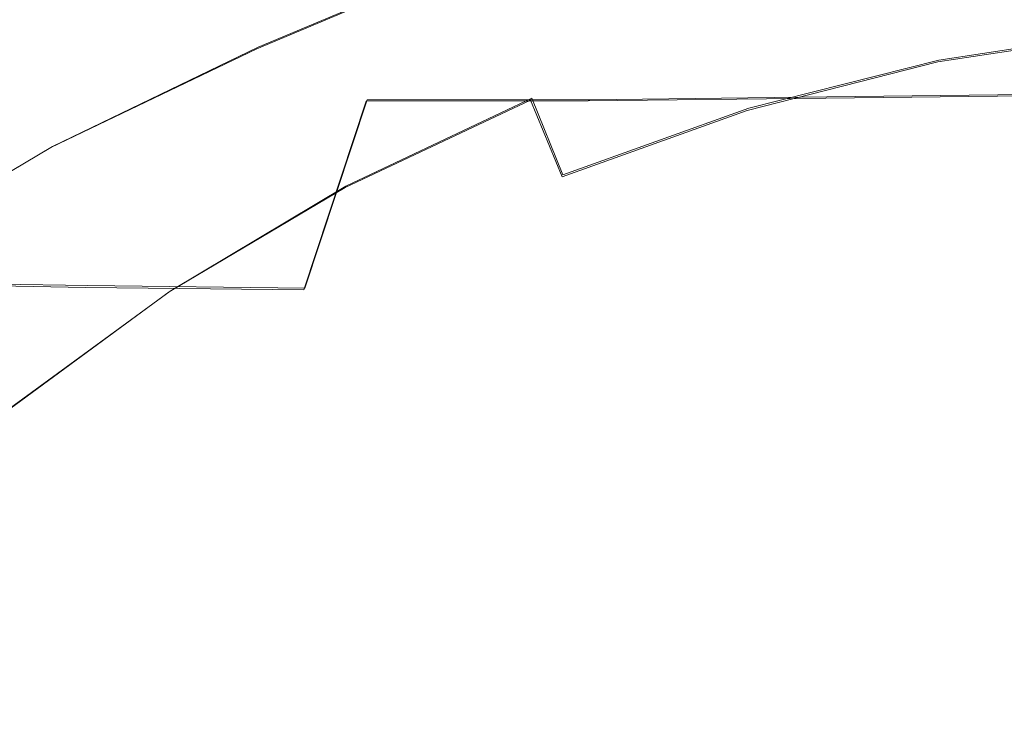
# Model space of a CAD drawing. Extents: x -212 to 108, y -149 to 0.
# Drawn here: x -9 to -2, y -40 to -35 of the extents above; entities that cross this region are included whole.
import ezdxf

# ---------------------------------------------------------------- set-up
doc = ezdxf.new("R2010")
doc.units = 0
doc.header["$LTSCALE"] = 500
doc.header["$MEASUREMENT"] = 0
doc.layers.add('DWXOUTLINES', color=7, linetype='Continuous')
doc.layers.add('FERRO_CHROM', color=7, linetype='Continuous')

msp = doc.modelspace()

# ---------------------------------------------------------------- linework, layer by layer
at = {"layer": 'DWXOUTLINES', "color": 0, "lineweight": 0}
for p, q in [((-7.54, -34.77, 53.65), (-6.02, -34.13, 53.69)), ((-1.37, -34.65, 52.19), (-2.74, -34.86, 52.19)), ((-8.99, -35.47, 53.56), (-7.54, -34.77, 53.65)), ((-2.74, -34.86, 52.19), (-4.08, -35.2, 52.19)), ((-3.53, -35.12, 67.2), (-5.2, -35.14, 67.2)), ((-1.78, -35.1, 67.17), (-3.53, -35.12, 67.2)), ((-7.21, -36.47, 68.39), (-6.77, -35.14, 67.11)), ((-5.61, -35.13, 51.56), (-6.92, -35.75, 51.56)), ((-5.2, -35.14, 67.2), (-6.77, -35.14, 67.11)), ((-5.39, -35.67, 52.19), (-5.61, -35.13, 51.56)), ((-5.39, -35.67, 52.19), (-4.08, -35.2, 52.19)), ((-10.32, -36.26, 53.46), (-8.99, -35.47, 53.56)), ((-8.16, -36.49, 51.56), (-6.92, -35.75, 51.56)), ((-10.12, -36.43, 67.87), (-8.74, -36.45, 68.18)), ((-9.32, -37.34, 51.56), (-8.16, -36.49, 51.56)), ((-8.74, -36.45, 68.18), (-7.21, -36.47, 68.39))]:
    msp.add_line(p, q, dxfattribs=at)
at = {"layer": 'FERRO_CHROM', "lineweight": 0}
for points, invisible_edges in [([(-4.5112, -33.5227, 53.65), (-2.9934, -32.9879, 53.5604), (-2.6232, -33.9981, 54.5708), (-4.0571, -34.6311, 54.7088)], 15), ([(-6.3807, -33.3053, 52.4511), (-6.0337, -34.143, 53.6923), (-7.549, -34.781, 53.65), (-7.9144, -33.987, 52.4249)], 13), ([(-8.1783, -33.4548, 51.0469), (-7.9144, -33.987, 52.4249), (-9.3806, -34.7708, 52.3724), (-9.6674, -34.2959, 51.0206)], 15), ([(-6.0337, -34.143, 53.6923), (-4.5112, -33.5227, 53.65), (-4.0571, -34.6311, 54.7088), (-5.5559, -35.2966, 54.768)], 15), ([(-2.6232, -33.9981, 54.5708), (-1.2871, -33.5065, 54.3936), (-0.8421, -34.5347, 55.1246), (-2.0364, -35.2504, 55.3974)], 15), ([(-7.9182, -33.9024, 48.0079), (-8.0461, -33.6632, 47.2788), (-9.4872, -34.5196, 47.2788), (-9.3364, -34.7452, 48.0079)], 15), ([(-6.0021, -34.2192, 50.1954), (-5.8214, -34.6555, 50.8947), (-4.4138, -34.1496, 50.8947), (-4.5508, -33.6976, 50.1954)], 15), ([(-4.4138, -34.1496, 50.8947), (-4.2607, -34.6547, 51.5641), (-2.8624, -34.2988, 51.5641), (-2.9653, -33.7809, 50.8947)], 15), ([(-8.6632, -33.8919, 65.2387), (-9.6083, -33.8203, 64.7649), (-10.5252, -35.0338, 66.1118), (-9.444, -35.0839, 66.5589)], 15), ([(-6.1624, -33.8323, 49.4752), (-7.5948, -34.5073, 49.4752), (-7.3973, -34.8766, 50.1954), (-6.0021, -34.2192, 50.1954)], 15), ([(-7.5537, -33.9519, 65.5969), (-8.6632, -33.8919, 65.2387), (-9.444, -35.0839, 66.5589), (-8.1908, -35.1259, 66.8921)], 15), ([(-7.7681, -34.1831, 48.743), (-7.9182, -33.9024, 48.0079), (-9.3364, -34.7452, 48.0079), (-9.1593, -35.0099, 48.743)], 15), ([(-3.3006, -33.9577, 65.893), (-3.538, -35.13, 67.2038), (-1.7877, -35.1096, 67.174), (-1.6703, -33.9287, 65.8426)], 13), ([(-7.9144, -33.987, 52.4249), (-7.549, -34.781, 53.65), (-9.0004, -35.4761, 53.5604), (-9.3806, -34.7708, 52.3724)], 13), ([(-6.2822, -33.9867, 65.8242), (-7.5537, -33.9519, 65.5969), (-8.1908, -35.1259, 66.8921), (-6.7769, -35.1503, 67.1061)], 15), ([(-6.2822, -33.9867, 65.8242), (-6.7769, -35.1503, 67.1061), (-5.2135, -35.1476, 67.1956), (-4.8512, -33.9829, 65.9048)], 13), ([(-4.8512, -33.9829, 65.9048), (-5.2135, -35.1476, 67.1956), (-3.538, -35.13, 67.2038), (-3.3006, -33.9577, 65.893)], 13), ([(-4.0571, -34.6311, 54.7088), (-2.6232, -33.9981, 54.5708), (-2.0364, -35.2504, 55.3974), (-3.4147, -36.0598, 55.5877)], 15), ([(-10.3396, -36.3232, -12.968), (-10.3396, -34.0733, -12.968), (-7.4905, -34.0733, -12.968), (-7.4905, -36.3232, -12.968)], 15), ([(-7.4905, -36.3232, -12.968), (-7.4905, -34.0733, -12.968), (-4.8678, -34.0733, -12.968), (-4.8678, -36.3232, -12.968)], 15), ([(-4.8678, -36.3232, -12.968), (-4.8678, -34.0733, -12.968), (-2.3962, -34.0733, -12.968), (-2.3962, -36.3232, -12.968)], 15), ([(-2.7483, -34.8733, 52.1946), (-1.3805, -34.6641, 52.1946), (-1.4378, -34.081, 51.5641), (-2.8624, -34.2988, 51.5641)], 15), ([(-2.3962, -36.3232, -12.968), (-2.3962, -34.0733, -12.968), (0, -34.0733, -12.968), (0, -36.3232, -12.968)], 15), ([(-6.0337, -34.143, 53.6923), (-5.5559, -35.2966, 54.768), (-7.0862, -35.8858, 54.7088), (-7.549, -34.781, 53.65)], 15), ([(-5.8214, -34.6555, 50.8947), (-5.6195, -35.1431, 51.5641), (-4.2607, -34.6547, 51.5641), (-4.4138, -34.1496, 50.8947)], 15), ([(-7.7681, -34.1831, 48.743), (-9.1593, -35.0099, 48.743), (-8.955, -35.3156, 49.4752), (-7.5948, -34.5073, 49.4752)], 15), ([(-6.0021, -34.2192, 50.1954), (-7.3973, -34.8766, 50.1954), (-7.1745, -35.2931, 50.8947), (-5.8214, -34.6555, 50.8947)], 15), ([(-4.0908, -35.215, 52.1946), (-2.7483, -34.8733, 52.1946), (-2.8624, -34.2988, 51.5641), (-4.2607, -34.6547, 51.5641)], 15), ([(-7.5948, -34.5073, 49.4752), (-8.955, -35.3156, 49.4752), (-8.7221, -35.6639, 50.1954), (-7.3973, -34.8766, 50.1954)], 15), ([(-5.5559, -35.2966, 54.768), (-4.0571, -34.6311, 54.7088), (-3.4147, -36.0598, 55.5877), (-4.9288, -36.8106, 55.6623)], 15), ([(-5.8214, -34.6555, 50.8947), (-7.1745, -35.2931, 50.8947), (-6.9256, -35.7586, 51.5641), (-5.6195, -35.1431, 51.5641)], 11), ([(-5.3955, -35.6839, 52.1946), (-4.0908, -35.215, 52.1946), (-4.2607, -34.6547, 51.5641), (-5.6195, -35.1431, 51.5641)], 7), ([(-2.6202, -35.5074, 52.7803), (-1.316, -35.3048, 52.7796), (-1.3805, -34.6641, 52.1946), (-2.7483, -34.8733, 52.1946)], 11), ([(-9.3806, -34.7708, 52.3724), (-9.0004, -35.4761, 53.5604), (-10.3313, -36.2677, 53.461), (-10.745, -35.6797, 52.32)], 13), ([(-9.1593, -35.0099, 48.743), (-9.3364, -34.7452, 48.0079), (-10.6642, -35.7207, 48.0079), (-10.462, -35.967, 48.743)], 15), ([(-7.549, -34.781, 53.65), (-7.0862, -35.8858, 54.7088), (-8.5478, -36.4522, 54.5708), (-9.0004, -35.4761, 53.5604)], 15), ([(-7.3973, -34.8766, 50.1954), (-8.7221, -35.6639, 50.1954), (-8.4595, -36.0567, 50.8947), (-7.1745, -35.2931, 50.8947)], 15), ([(-3.9008, -35.8365, 52.7811), (-2.6202, -35.5074, 52.7803), (-2.7483, -34.8733, 52.1946), (-4.0908, -35.215, 52.1946)], 11), ([(-9.1593, -35.0099, 48.743), (-10.462, -35.967, 48.743), (-10.2286, -36.2513, 49.4752), (-8.955, -35.3156, 49.4752)], 15), ([(-8.7537, -36.4643, 68.1818), (-8.1908, -35.1259, 66.8921), (-9.444, -35.0839, 66.5589), (-10.1303, -36.4363, 67.8668)], 15), ([(-3.7507, -36.467, 68.507), (-1.8932, -36.4534, 68.4934), (-1.7877, -35.1096, 67.174), (-3.538, -35.13, 67.2038)], 15), ([(-7.2165, -36.4805, 68.3863), (-6.7769, -35.1503, 67.1061), (-8.1908, -35.1259, 66.8921), (-8.7537, -36.4643, 68.1818)], 15), ([(-7.2165, -36.4805, 68.3863), (-5.537, -36.4787, 68.483), (-5.2135, -35.1476, 67.1956), (-6.7769, -35.1503, 67.1061)], 7), ([(-5.3955, -35.6839, 52.1946), (-5.6195, -35.1431, 51.5641), (-6.9256, -35.7586, 51.5641), (-6.6496, -36.2748, 52.1946)], 15), ([(-5.537, -36.4787, 68.483), (-3.7507, -36.467, 68.507), (-3.538, -35.13, 67.2038), (-5.2135, -35.1476, 67.1956)], 15), ([(-5.1462, -36.2858, 52.7815), (-3.9008, -35.8365, 52.7811), (-4.0908, -35.215, 52.1946), (-5.3955, -35.6839, 52.1946)], 11), ([(-2.5463, -37.8405, 56.2733), (-3.4147, -36.0598, 55.5877), (-2.0364, -35.2504, 55.3974), (-1.1569, -36.7438, 56.0342)], 15), ([(-8.955, -35.3156, 49.4752), (-10.2286, -36.2513, 49.4752), (-9.9626, -36.5753, 50.1954), (-8.7221, -35.6639, 50.1954)], 15), ([(-7.1745, -35.2931, 50.8947), (-8.4595, -36.0567, 50.8947), (-8.166, -36.4957, 51.5641), (-6.9256, -35.7586, 51.5641)], 11), ([(-5.5559, -35.2966, 54.768), (-4.9288, -36.8106, 55.6623), (-6.5303, -37.3503, 55.5877), (-7.0862, -35.8858, 54.7088)], 15), ([(-2.4753, -36.2041, 53.3154), (-1.2428, -36.003, 53.3124), (-1.316, -35.3048, 52.7796), (-2.6202, -35.5074, 52.7803)], 15), ([(-9.0004, -35.4761, 53.5604), (-8.5478, -36.4522, 54.5708), (-9.8402, -37.0493, 54.3936), (-10.3313, -36.2677, 53.461)], 15), ([(-3.6872, -36.5255, 53.3184), (-2.4753, -36.2041, 53.3154), (-2.6202, -35.5074, 52.7803), (-3.9008, -35.8365, 52.7811)], 15), ([(-8.7221, -35.6639, 50.1954), (-9.9626, -36.5753, 50.1954), (-9.6626, -36.9407, 50.8947), (-8.4595, -36.0567, 50.8947)], 15), ([(-5.1462, -36.2858, 52.7815), (-5.3955, -35.6839, 52.1946), (-6.6496, -36.2748, 52.1946), (-6.3444, -36.8487, 52.7811)], 15), ([(-6.6496, -36.2748, 52.1946), (-6.9256, -35.7586, 51.5641), (-8.166, -36.4957, 51.5641), (-7.8405, -36.9826, 52.1946)], 15), ([(-7.0862, -35.8858, 54.7088), (-6.5303, -37.3503, 55.5877), (-8.0773, -37.7526, 55.3974), (-8.5478, -36.4522, 54.5708)], 15), ([(-4.8683, -36.9566, 53.3199), (-3.6872, -36.5255, 53.3184), (-3.9008, -35.8365, 52.7811), (-5.1462, -36.2858, 52.7815)], 15), ([(-2.3109, -36.9666, 53.794), (-1.1594, -36.7588, 53.7865), (-1.2428, -36.003, 53.3124), (-2.4753, -36.2041, 53.3154)], 15), ([(-8.4595, -36.0567, 50.8947), (-9.6626, -36.9407, 50.8947), (-9.3274, -37.3489, 51.5641), (-8.166, -36.4957, 51.5641)], 9), ([(-4.1339, -38.7297, 56.3595), (-4.9288, -36.8106, 55.6623), (-3.4147, -36.0598, 55.5877), (-2.5463, -37.8405, 56.2733)], 15), ([(-3.4466, -37.2879, 53.8015), (-2.3109, -36.9666, 53.794), (-2.4753, -36.2041, 53.3154), (-3.6872, -36.5255, 53.3184)], 15), ([(-6.3444, -36.8487, 52.7811), (-6.6496, -36.2748, 52.1946), (-7.8405, -36.9826, 52.1946), (-7.4827, -37.5215, 52.7803)], 15), ([(-4.8683, -36.9566, 53.3199), (-5.1462, -36.2858, 52.7815), (-6.3444, -36.8487, 52.7811), (-6.0083, -37.4869, 53.3184)], 15), ([(-10.3396, -38.7802, -12.968), (-10.3396, -36.3232, -12.968), (-7.4905, -36.3232, -12.968), (-7.4905, -38.7802, -12.968)], 15), ([(-7.4905, -38.7802, -12.968), (-7.4905, -36.3232, -12.968), (-4.8678, -36.3232, -12.968), (-4.8678, -38.7802, -12.968)], 15), ([(-4.8678, -38.7802, -12.968), (-4.8678, -36.3232, -12.968), (-2.3962, -36.3232, -12.968), (-2.3962, -38.7802, -12.968)], 15), ([(-2.3962, -38.7802, -12.968), (-2.3962, -36.3232, -12.968), (0, -36.3232, -12.968), (0, -38.7802, -12.968)], 15), ([(-9.2421, -37.9468, 69.4506), (-8.7537, -36.4643, 68.1818), (-10.1303, -36.4363, 67.8668), (-10.7228, -37.9292, 69.1484)], 13), ([(-8.5478, -36.4522, 54.5708), (-8.0773, -37.7526, 55.3974), (-9.4278, -38.091, 55.1246), (-9.8402, -37.0493, 54.3936)], 15), ([(-7.8405, -36.9826, 52.1946), (-8.166, -36.4957, 51.5641), (-9.3274, -37.3489, 51.5641), (-8.9556, -37.8018, 52.1946)], 15), ([(-7.6002, -37.957, 69.6488), (-7.2165, -36.4805, 68.3863), (-8.7537, -36.4643, 68.1818), (-9.2421, -37.9468, 69.4506)], 13), ([(-7.6002, -37.957, 69.6488), (-5.8206, -37.9559, 69.7515), (-5.537, -36.4787, 68.483), (-7.2165, -36.4805, 68.3863)], 15), ([(-5.8206, -37.9559, 69.7515), (-3.9378, -37.9486, 69.7877), (-3.7507, -36.467, 68.507), (-5.537, -36.4787, 68.483)], 15), ([(-3.9378, -37.9486, 69.7877), (-1.9861, -37.9402, 69.7863), (-1.8932, -36.4534, 68.4934), (-3.7507, -36.467, 68.507)], 15), ([(-4.5587, -37.7041, 53.8053), (-3.4466, -37.2879, 53.8015), (-3.6872, -36.5255, 53.3184), (-4.8683, -36.9566, 53.3199)], 15), ([(-1.4191, -39.9497, 56.7907), (-2.5463, -37.8405, 56.2733), (-1.1569, -36.7438, 56.0342), (0, -38.3523, 56.4943)], 15), ([(-2.3109, -36.9666, 53.794), (-2.1241, -37.7978, 54.2103), (-1.0642, -37.5723, 54.1953), (-1.1594, -36.7588, 53.7865)], 15), ([(-6.0083, -37.4869, 53.3184), (-6.3444, -36.8487, 52.7811), (-7.4827, -37.5215, 52.7803), (-7.0925, -38.1166, 53.3154)], 15), ([(-4.1339, -38.7297, 56.3595), (-5.8852, -39.2235, 56.2733), (-6.5303, -37.3503, 55.5877), (-4.9288, -36.8106, 55.6623)], 15), ([(-7.4827, -37.5215, 52.7803), (-7.8405, -36.9826, 52.1946), (-8.9556, -37.8018, 52.1946), (-8.5482, -38.3004, 52.7796)], 15), ([(-4.5587, -37.7041, 53.8053), (-4.8683, -36.9566, 53.3199), (-6.0083, -37.4869, 53.3184), (-5.6393, -38.1962, 53.8015)], 15), ([(-3.4466, -37.2879, 53.8015), (-3.1755, -38.13, 54.2253), (-2.1241, -37.7978, 54.2103), (-2.3109, -36.9666, 53.794)], 15), ([(-4.5587, -37.7041, 53.8053), (-4.2141, -38.5361, 54.2328), (-3.1755, -38.13, 54.2253), (-3.4466, -37.2879, 53.8015)], 15), ([(-8.9556, -37.8018, 52.1946), (-9.3274, -37.3489, 51.5641), (-10.3967, -38.313, 51.5641), (-9.9822, -38.7274, 52.1946)], 15), ([(-5.8852, -39.2235, 56.2733), (-7.6431, -39.4305, 56.0342), (-8.0773, -37.7526, 55.3974), (-6.5303, -37.3503, 55.5877)], 15), ([(-7.0925, -38.1166, 53.3154), (-7.4827, -37.5215, 52.7803), (-8.5482, -38.3004, 52.7796), (-8.1062, -38.8459, 53.3124)], 15), ([(-5.6393, -38.1962, 53.8015), (-6.0083, -37.4869, 53.3184), (-7.0925, -38.1166, 53.3154), (-6.6696, -38.772, 53.794)], 15), ([(-7.6431, -39.4305, 56.0342), (-9.2502, -39.4594, 55.6614), (-9.4278, -38.091, 55.1246), (-8.0773, -37.7526, 55.3974)], 15), ([(-4.5587, -37.7041, 53.8053), (-5.6393, -38.1962, 53.8015), (-5.2356, -38.9833, 54.2253), (-4.2141, -38.5361, 54.2328)], 15), ([(-8.5482, -38.3004, 52.7796), (-8.9556, -37.8018, 52.1946), (-9.9822, -38.7274, 52.1946), (-9.528, -39.1817, 52.7792)], 15), ([(-3.1755, -38.13, 54.2253), (-2.8586, -39.0555, 54.5907), (-1.8949, -38.6923, 54.565), (-2.1241, -37.7978, 54.2103)], 15), ([(-3.137, -41.1362, 56.8981), (-4.1339, -38.7297, 56.3595), (-2.5463, -37.8405, 56.2733), (-1.4191, -39.9497, 56.7907)], 15), ([(-7.9271, -39.5592, 70.8779), (-7.6002, -37.957, 69.6488), (-9.2421, -37.9468, 69.4506), (-9.6559, -39.5531, 70.6835)], 15), ([(-7.9271, -39.5592, 70.8779), (-6.0634, -39.5587, 70.9854), (-5.8206, -37.9559, 69.7515), (-7.6002, -37.957, 69.6488)], 15), ([(-6.0634, -39.5587, 70.9854), (-4.0985, -39.5547, 71.0306), (-3.9378, -37.9486, 69.7877), (-5.8206, -37.9559, 69.7515)], 15), ([(-4.0985, -39.5547, 71.0306), (-2.0661, -39.55, 71.0381), (-1.9861, -37.9402, 69.7863), (-3.9378, -37.9486, 69.7877)], 15), ([(-6.6696, -38.772, 53.794), (-7.0925, -38.1166, 53.3154), (-8.1062, -38.8459, 53.3124), (-7.6308, -39.4393, 53.7865)], 15), ([(-4.2141, -38.5361, 54.2328), (-3.8304, -39.4623, 54.6028), (-2.8586, -39.0555, 54.5907), (-3.1755, -38.13, 54.2253)], 15), ([(-5.6393, -38.1962, 53.8015), (-6.6696, -38.772, 53.794), (-6.2139, -39.4919, 54.2103), (-5.2356, -38.9833, 54.2253)], 15), ([(-8.1062, -38.8459, 53.3124), (-8.5482, -38.3004, 52.7796), (-9.528, -39.1817, 52.7792), (-9.0349, -39.6748, 53.3109)], 15), ([(-4.2141, -38.5361, 54.2328), (-5.2356, -38.9833, 54.2253), (-4.8052, -39.8618, 54.5907), (-3.8304, -39.4623, 54.6028)], 15), ([(-3.137, -41.1362, 56.8981), (-5.1908, -41.5121, 56.7907), (-5.8852, -39.2235, 56.2733), (-4.1339, -38.7297, 56.3595)], 15), ([(-2.8586, -39.0555, 54.5907), (-2.4807, -40.0683, 54.8987), (-1.6031, -39.6444, 54.8592), (-1.8949, -38.6923, 54.565)], 15), ([(-10.3396, -41.3453, -12.968), (-10.3396, -38.7802, -12.968), (-7.4905, -38.7802, -12.968), (-7.4905, -41.3453, -12.968)], 15), ([(-6.6696, -38.772, 53.794), (-7.6308, -39.4393, 53.7865), (-7.1228, -40.0819, 54.1953), (-6.2139, -39.4919, 54.2103)], 15), ([(-7.4905, -41.3453, -12.968), (-7.4905, -38.7802, -12.968), (-4.8678, -38.7802, -12.968), (-4.8678, -41.3453, -12.968)], 15), ([(-4.8678, -41.3453, -12.968), (-4.8678, -38.7802, -12.968), (-2.3962, -38.7802, -12.968), (-2.3962, -41.3453, -12.968)], 15), ([(-2.3962, -41.3453, -12.968), (-2.3962, -38.7802, -12.968), (0, -38.7802, -12.968), (0, -41.3453, -12.968)], 15), ([(-7.6308, -39.4393, 53.7865), (-8.1062, -38.8459, 53.3124), (-9.0349, -39.6748, 53.3109), (-8.5039, -40.2057, 53.7828)], 15), ([(-5.2356, -38.9833, 54.2253), (-6.2139, -39.4919, 54.2103), (-5.7435, -40.2864, 54.565), (-4.8052, -39.8618, 54.5907)], 15), ([(-3.8304, -39.4623, 54.6028), (-3.4037, -40.4925, 54.9157), (-2.4807, -40.0683, 54.8987), (-2.8586, -39.0555, 54.5907)], 15), ([(-9.8638, -40.6034, 53.3124), (-9.0349, -39.6748, 53.3109), (-9.528, -39.1817, 52.7792), (-10.4092, -40.1615, 52.7796)], 15), ([(-5.1908, -41.5121, 56.7907), (-7.3237, -41.3859, 56.4943), (-7.6431, -39.4305, 56.0342), (-5.8852, -39.2235, 56.2733)], 15), ([(-7.3237, -41.3859, 56.4943), (-9.2792, -41.0665, 56.0342), (-9.2502, -39.4594, 55.6614), (-7.6431, -39.4305, 56.0342)], 15), ([(-7.6308, -39.4393, 53.7865), (-8.5039, -40.2057, 53.7828), (-7.9362, -40.7735, 54.1877), (-7.1228, -40.0819, 54.1953)], 15), ([(-6.2139, -39.4919, 54.2103), (-7.1228, -40.0819, 54.1953), (-6.6057, -40.7687, 54.5366), (-5.7435, -40.2864, 54.565)], 15), ([(-3.8304, -39.4623, 54.6028), (-4.8052, -39.8618, 54.5907), (-4.3562, -40.8452, 54.8987), (-3.4037, -40.4925, 54.9157)], 15), ([(-8.1964, -41.2666, 72.0577), (-7.9271, -39.5592, 70.8779), (-9.6559, -39.5531, 70.6835), (-9.9948, -41.2631, 71.8652)], 15), ([(-8.1964, -41.2666, 72.0577), (-6.2643, -41.2668, 72.169), (-6.0634, -39.5587, 70.9854), (-7.9271, -39.5592, 70.8779)], 15), ([(-6.2643, -41.2668, 72.169), (-4.2319, -41.2651, 72.2206), (-4.0985, -39.5547, 71.0306), (-6.0634, -39.5587, 70.9854)], 15), ([(-4.2319, -41.2651, 72.2206), (-2.1327, -41.263, 72.2343), (-2.0661, -39.55, 71.0381), (-4.0985, -39.5547, 71.0306)], 15)]:
    msp.add_3dface(points, dxfattribs=dict(at, invisible_edges=invisible_edges))

doc.saveas('drawing.dxf')
